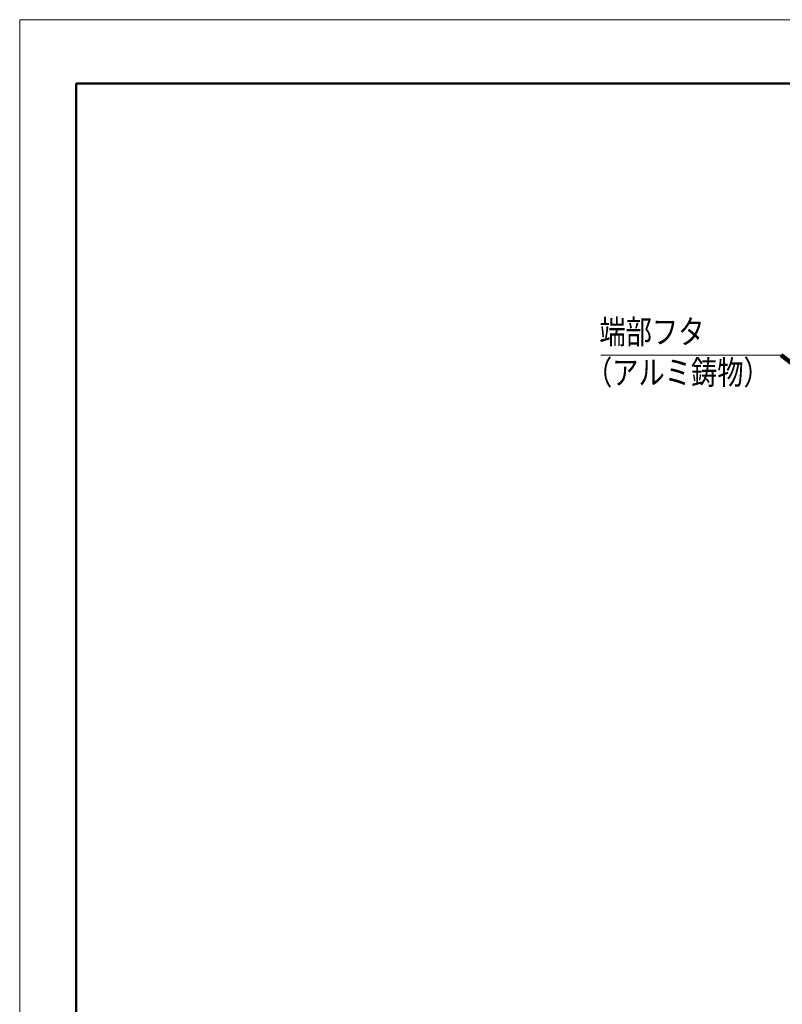
# Model space of a CAD drawing. Units: inches. Extents: x 0 to 891, y 0 to 630.
# Drawn here: x 0 to 244, y 315 to 630 of the extents above; entities that cross this region are included whole.
import ezdxf
from ezdxf.enums import TextEntityAlignment as Align

# ---------------------------------------------------------------- set-up
doc = ezdxf.new("R2010")
doc.units = ezdxf.units.IN
doc.header["$MEASUREMENT"] = 0
doc.layers.get('DEFPOINTS').update_dxf_attribs({"lineweight": 9})
for name, color, linetype, lineweight in [('引出線', 7, 'Continuous', 9), ('文字', 7, 'Continuous', 9), ('枠', 7, 'Continuous', 20)]:
    doc.layers.add(name, color=color, linetype=linetype, lineweight=lineweight)
doc.styles.add('SNT1M', font='romans', dxfattribs={"bigfont": 'extfont'})
doc.styles.add('Style1', font='ＭＳ ゴシック')
doc.dimstyles.new('SNT1', dxfattribs={"dimscale": 6, "dimtxt": 2, "dimasz": 2, "dimexe": 1, "dimexo": 2, "dimgap": 0, "dimtad": 0, "dimdec": 4, "dimrnd": 0.01, "dimzin": 9, "dimdsep": 46, "dimtxsty": 'SNT1M', "dimblk1": 'OPEN', "dimblk2": 'OPEN', "dimsah": 1, "dimcen": 2.5, "dimclrd": 1, "dimclre": 1, "dimclrt": 4, "dimadec": 0, "dimazin": 0, "dimtfac": 1, "dimtdec": 4, "dimtmove": 0, "dimatfit": 3, "dimldrblk": 'OPEN', "dimfxl": 0, "dimtvp": 0.9, "dimtolj": 1, "dimtzin": 9, "dimarcsym": 0})

# ---------------------------------------------------------------- blocks, each defined once
blk = doc.blocks.new('_OPEN')
at = {"color": 0, "linetype": 'ByBlock'}
for p, q in [((-1, 0.167), (0, 0)), ((0, 0), (-1, -0.167)), ((0, 0), (-1, 0))]:
    blk.add_line(p, q, dxfattribs=at)

msp = doc.modelspace()

# ---------------------------------------------------------------- linework, layer by layer
at = {"layer": 'DEFPOINTS'}
msp.add_lwpolyline([(0, 0), (891, 0), (891, 630), (0, 630)], close=True, dxfattribs=at)
at = {"layer": '引出線', "color": 5}
msp.add_line((243.68, 522.72), (185.96, 522.72), dxfattribs=at)
at = {"layer": '枠', "linetype": 'Continuous', "lineweight": 50}
for q in [(18.07, 84.41), (873.07, 609.62)]:
    msp.add_line((18.07, 609.62), q, dxfattribs=at)

# ---------------------------------------------------------------- texts
at = {"layer": '文字', "style": 'Style1', "width": 0.8}
for s, p in [('端部フタ', (185.48, 523.9)), ('（アルミ鋳物）', (181.19, 510.91))]:
    msp.add_text(s, height=7.7, dxfattribs=at).set_placement(p, align=Align.BOTTOM_LEFT)

# ---------------------------------------------------------------- leaders
at = {"layer": '引出線', "color": 5}
msp.add_leader([(333.69, 452.93), (243.68, 522.72)], dimstyle='SNT1', override={"dimasz": 0.75, "dimclrd": 5, "dimldrblk": 'Open30', "dimlwd": 65535}, dxfattribs=at)

doc.saveas('drawing.dxf')
